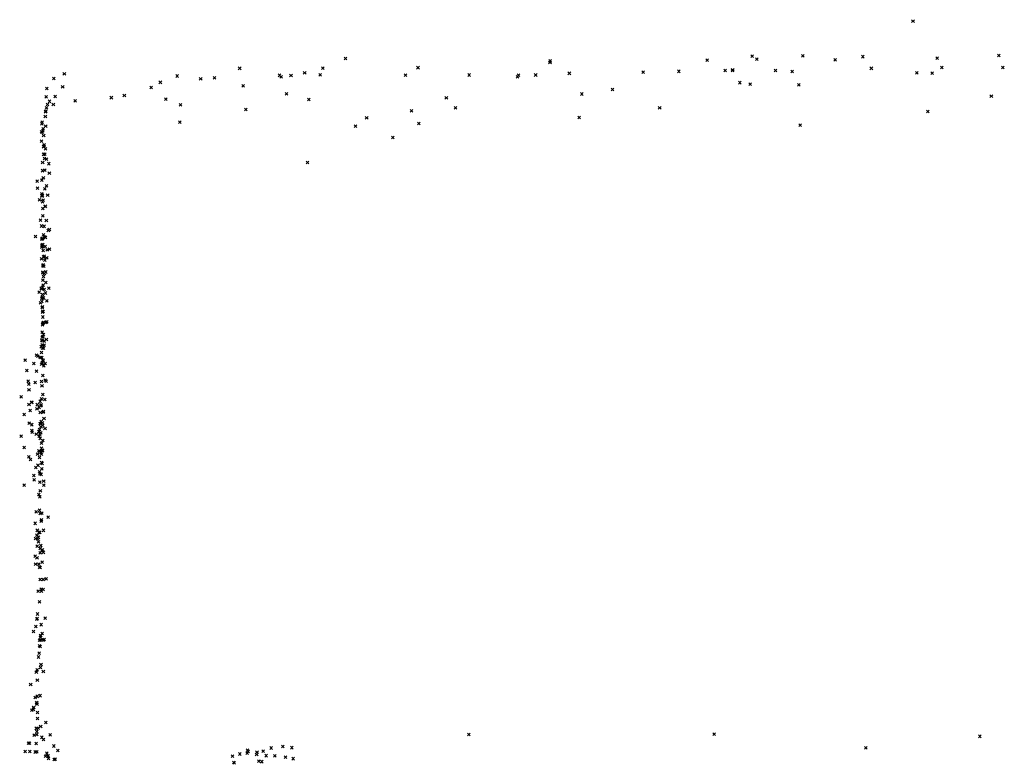
# Model space of a CAD drawing. Units: metres. Extents: x -599118 to -599004, y -1112359 to -1112246.
# Drawn here: x -599099 to -599099, y -1112273 to -1112273 of the extents above; entities that cross this region are included whole.
import ezdxf

# ---------------------------------------------------------------- set-up
doc = ezdxf.new("R2010")
doc.units = ezdxf.units.M
doc.header["$PDMODE"] = 3
doc.header["$PDSIZE"] = 0.001
doc.layers.add('1NP_1', color=2, linetype='Continuous')

msp = doc.modelspace()

# ---------------------------------------------------------------- linework, layer by layer
at = {"layer": '1NP_1', "color": 2, "true_color": 0xffe500}
for p in [(-599098.68513, -1112272.85352, 372.11626), (-599098.80262, -1112272.87921, 372.11626), (-599098.76564, -1112272.87892, 372.11626), (-599098.72177, -1112272.8795, 372.11626), (-599098.62248, -1112272.87868, 372.11626), (-599099.09963, -1112272.88089, 372.11626), (-599099.0466, -1112272.88753, 372.11626), (-599098.95022, -1112272.88386, 372.11626), (-599098.95007, -1112272.88266, 372.11626), (-599098.83554, -1112272.88208, 372.11626), (-599098.79923, -1112272.88139, 372.11626), (-599098.74194, -1112272.88181, 372.11626), (-599098.66743, -1112272.8807, 372.11626), (-599098.66415, -1112272.88737, 372.11626), (-599098.61948, -1112272.88738, 372.11626), (-599099.30487, -1112272.89212, 372.11626), (-599099.22252, -1112272.89362, 372.11626), (-599099.17683, -1112272.88802, 372.11626), (-599099.14771, -1112272.89315, 372.11626), (-599099.1465, -1112272.89431, 372.11626), (-599099.13936, -1112272.89334, 372.11626), (-599099.12934, -1112272.89131, 372.11626), (-599099.11808, -1112272.89277, 372.11626), (-599099.11613, -1112272.88798, 372.11626), (-599099.05568, -1112272.89307, 372.11626), (-599099.00927, -1112272.8929, 372.11626), (-599098.97389, -1112272.89433, 372.11626), (-599098.97318, -1112272.89308, 372.11626), (-599098.96067, -1112272.89289, 372.11626), (-599098.9361, -1112272.89167, 372.11626), (-599098.88222, -1112272.89084, 372.11626), (-599098.85614, -1112272.8902, 372.11626), (-599098.82238, -1112272.88962, 372.11626), (-599098.81704, -1112272.88962, 372.11626), (-599098.81686, -1112272.88908, 372.11626), (-599098.78561, -1112272.88959, 372.11626), (-599098.77332, -1112272.89037, 372.11626), (-599098.71558, -1112272.88801, 372.11626), (-599098.68233, -1112272.89128, 372.11626), (-599098.67123, -1112272.89161, 372.11626), (-599099.31244, -1112272.89549, 372.11626), (-599099.30605, -1112272.90145, 372.11626), (-599099.24138, -1112272.90198, 372.11626), (-599099.23477, -1112272.89828, 372.11626), (-599099.20532, -1112272.89574, 372.11626), (-599099.1952, -1112272.89493, 372.11626), (-599099.1742, -1112272.90077, 372.11626), (-599098.81161, -1112272.89848, 372.11626), (-599098.80399, -1112272.89955, 372.11626), (-599098.7686, -1112272.90015, 372.11626), (-599099.31806, -1112272.90886, 372.11626), (-599099.31771, -1112272.90272, 372.11626), (-599099.31155, -1112272.90858, 372.11626), (-599099.26102, -1112272.90794, 372.11626), (-599099.14255, -1112272.90671, 372.11626), (-599098.9269, -1112272.90678, 372.11626), (-599098.90452, -1112272.90349, 372.11626), (-599098.62795, -1112272.9083, 372.11626), (-599099.31711, -1112272.91444, 372.11626), (-599099.31569, -1112272.9121, 372.11626), (-599099.31289, -1112272.9145, 372.11626), (-599099.29703, -1112272.91184, 372.11626), (-599099.27051, -1112272.90946, 372.11626), (-599099.2308, -1112272.9105, 372.11626), (-599099.22005, -1112272.91463, 372.11626), (-599099.12629, -1112272.91072, 372.11626), (-599099.02593, -1112272.90955, 372.11626), (-599099.31871, -1112272.92314, 372.11626), (-599099.31852, -1112272.91974, 372.11626), (-599099.31827, -1112272.91921, 372.11626), (-599099.31788, -1112272.91691, 372.11626), (-599099.17235, -1112272.91809, 372.11626), (-599099.05132, -1112272.91908, 372.11626), (-599099.01929, -1112272.91688, 372.11626), (-599098.87014, -1112272.91681, 372.11626), (-599098.67433, -1112272.91951, 372.11626), (-599099.32129, -1112272.92847, 372.11626), (-599099.32102, -1112272.9274, 372.11626), (-599099.31846, -1112272.93026, 372.11626), (-599099.22048, -1112272.9273, 372.11626), (-599099.09232, -1112272.93018, 372.11626), (-599099.08411, -1112272.92412, 372.11626), (-599099.04597, -1112272.92831, 372.11626), (-599098.92895, -1112272.92401, 372.11626), (-599098.76758, -1112272.92953, 372.11626), (-599099.32138, -1112272.93436, 372.11626), (-599099.32134, -1112272.93462, 372.11626), (-599099.32111, -1112272.93465, 372.11626), (-599099.32052, -1112272.9336, 372.11626), (-599099.32039, -1112272.93214, 372.11626), (-599099.31996, -1112272.93702, 372.11626), (-599099.32153, -1112272.94127, 372.11626), (-599099.31986, -1112272.94489, 372.11626), (-599099.31962, -1112272.94403, 372.11626), (-599099.3196, -1112272.94393, 372.11626), (-599099.06498, -1112272.93848, 372.11626), (-599099.32015, -1112272.9452, 372.11626), (-599099.32002, -1112272.95082, 372.11626), (-599099.31902, -1112272.95069, 372.11626), (-599099.31865, -1112272.94673, 372.11626), (-599099.32069, -1112272.95669, 372.11626), (-599099.31938, -1112272.95386, 372.11626), (-599099.31785, -1112272.9543, 372.11626), (-599099.31621, -1112272.95765, 372.11626), (-599099.12721, -1112272.95683, 372.11626), (-599099.32076, -1112272.96274, 372.11626), (-599099.31914, -1112272.9624, 372.11626), (-599099.31578, -1112272.96449, 372.11626), (-599099.32472, -1112272.97049, 372.11626), (-599099.32126, -1112272.96973, 372.11626), (-599099.3202, -1112272.96793, 372.11626), (-599099.31796, -1112272.97391, 372.11626), (-599099.32446, -1112272.97548, 372.11626), (-599099.32133, -1112272.98098, 372.11626), (-599099.3213, -1112272.97963, 372.11626), (-599099.32094, -1112272.98071, 372.11626), (-599099.31914, -1112272.97609, 372.11626), (-599099.317, -1112272.98063, 372.11626), (-599099.32296, -1112272.98413, 372.11626), (-599099.32118, -1112272.98122, 372.11626), (-599099.32072, -1112272.98535, 372.11626), (-599099.32035, -1112272.98435, 372.11626), (-599099.32055, -1112272.99035, 372.11626), (-599099.31889, -1112272.98898, 372.11626), (-599099.3187, -1112272.98872, 372.11626), (-599099.32232, -1112272.9988, 372.11626), (-599099.32056, -1112272.99573, 372.11626), (-599099.31801, -1112272.99922, 372.11626), (-599099.32158, -1112273.00315, 372.11626), (-599099.32, -1112273.00957, 372.11626), (-599099.31965, -1112273.00341, 372.11626), (-599099.31655, -1112273.00644, 372.11626), (-599099.31582, -1112273.00568, 372.11626), (-599099.32592, -1112273.01078, 372.11626), (-599099.32121, -1112273.01282, 372.11626), (-599099.32096, -1112273.0122, 372.11626), (-599099.3209, -1112273.01202, 372.11626), (-599099.32085, -1112273.01241, 372.11626), (-599099.32063, -1112273.01669, 372.11626), (-599099.31921, -1112273.01099, 372.11626), (-599099.31862, -1112273.01145, 372.11626), (-599099.3213, -1112273.01712, 372.11626), (-599099.32127, -1112273.01863, 372.11626), (-599099.32098, -1112273.01803, 372.11626), (-599099.32086, -1112273.0179, 372.11626), (-599099.32025, -1112273.0211, 372.11626), (-599099.31894, -1112273.01814, 372.11626), (-599099.31747, -1112273.02047, 372.11626), (-599099.31574, -1112273.01998, 372.11626), (-599099.32154, -1112273.02711, 372.11626), (-599099.32025, -1112273.03143, 372.11626), (-599099.31993, -1112273.02577, 372.11626), (-599099.31967, -1112273.02518, 372.11626), (-599099.31907, -1112273.02808, 372.11626), (-599099.31776, -1112273.0264, 372.11626), (-599099.32057, -1112273.03728, 372.11626), (-599099.32056, -1112273.03226, 372.11626), (-599099.32042, -1112273.0368, 372.11626), (-599099.31986, -1112273.0325, 372.11626), (-599099.31925, -1112273.03773, 372.11626), (-599099.31828, -1112273.03675, 372.11626), (-599099.3206, -1112273.0426, 372.11626), (-599099.31999, -1112273.03997, 372.11626), (-599099.3184, -1112273.04436, 372.11626), (-599099.32328, -1112273.0514, 372.11626), (-599099.32163, -1112273.04857, 372.11626), (-599099.32134, -1112273.04893, 372.11626), (-599099.3208, -1112273.04781, 372.11626), (-599099.32032, -1112273.04625, 372.11626), (-599099.31963, -1112273.04941, 372.11626), (-599099.3186, -1112273.05208, 372.11626), (-599099.31624, -1112273.04862, 372.11626), (-599099.32232, -1112273.0593, 372.11626), (-599099.32125, -1112273.05829, 372.11626), (-599099.32122, -1112273.05615, 372.11626), (-599099.32112, -1112273.05503, 372.11626), (-599099.32088, -1112273.05314, 372.11626), (-599099.32029, -1112273.05587, 372.11626), (-599099.32, -1112273.05567, 372.11626), (-599099.31756, -1112273.0577, 372.11626), (-599099.32101, -1112273.06258, 372.11626), (-599099.32085, -1112273.0621, 372.11626), (-599099.32082, -1112273.06613, 372.11626), (-599099.32048, -1112273.06542, 372.11626), (-599099.32039, -1112273.06553, 372.11626), (-599099.32053, -1112273.06959, 372.11626), (-599099.32049, -1112273.07435, 372.11626), (-599099.32027, -1112273.07374, 372.11626), (-599099.32024, -1112273.07374, 372.11626), (-599099.32012, -1112273.07358, 372.11626), (-599099.31827, -1112273.07361, 372.11626), (-599099.31772, -1112273.07314, 372.11626), (-599099.32113, -1112273.08061, 372.11626), (-599099.32075, -1112273.07518, 372.11626), (-599099.32119, -1112273.08644, 372.11626), (-599099.32103, -1112273.08426, 372.11626), (-599099.3209, -1112273.08703, 372.11626), (-599099.32062, -1112273.08381, 372.11626), (-599099.31997, -1112273.08246, 372.11626), (-599099.31954, -1112273.08722, 372.11626), (-599099.318, -1112273.08609, 372.11626), (-599099.32179, -1112273.09125, 372.11626), (-599099.32156, -1112273.0954, 372.11626), (-599099.32113, -1112273.08995, 372.11626), (-599099.32107, -1112273.08986, 372.11626), (-599099.32067, -1112273.09235, 372.11626), (-599099.32016, -1112273.09235, 372.11626), (-599099.31955, -1112273.09007, 372.11626), (-599099.3335, -1112273.10101, 372.11626), (-599099.32515, -1112273.09749, 372.11626), (-599099.32417, -1112273.0981, 372.11626), (-599099.32239, -1112273.09907, 372.11626), (-599099.32135, -1112273.0992, 372.11626), (-599099.32109, -1112273.103, 372.11626), (-599099.32056, -1112273.10151, 372.11626), (-599099.32027, -1112273.10107, 372.11626), (-599099.33229, -1112273.10873, 372.11626), (-599099.3271, -1112273.10346, 372.11626), (-599099.3251, -1112273.10907, 372.11626), (-599099.32157, -1112273.10401, 372.11626), (-599099.31978, -1112273.1051, 372.11626), (-599099.31888, -1112273.10348, 372.11626), (-599099.33122, -1112273.11644, 372.11626), (-599099.32612, -1112273.11732, 372.11626), (-599099.32145, -1112273.11671, 372.11626), (-599099.32052, -1112273.11223, 372.11626), (-599099.31894, -1112273.11561, 372.11626), (-599099.31813, -1112273.11649, 372.11626), (-599099.33085, -1112273.11863, 372.11626), (-599099.33067, -1112273.12268, 372.11626), (-599099.32118, -1112273.11981, 372.11626), (-599099.33645, -1112273.12788, 372.11626), (-599099.32873, -1112273.13208, 372.11626), (-599099.32858, -1112273.13174, 372.11626), (-599099.3225, -1112273.13117, 372.11626), (-599099.32154, -1112273.12935, 372.11626), (-599099.32046, -1112273.12607, 372.11626), (-599099.31917, -1112273.12986, 372.11626), (-599099.33066, -1112273.1334, 372.11626), (-599099.32979, -1112273.1378, 372.11626), (-599099.32482, -1112273.13667, 372.11626), (-599099.32458, -1112273.13357, 372.11626), (-599099.32317, -1112273.13551, 372.11626), (-599099.32238, -1112273.13923, 372.11626), (-599099.32192, -1112273.13438, 372.11626), (-599099.32177, -1112273.13384, 372.11626), (-599099.3217, -1112273.13378, 372.11626), (-599099.3204, -1112273.13915, 372.11626), (-599099.32012, -1112273.1386, 372.11626), (-599099.33419, -1112273.14081, 372.11626), (-599099.32179, -1112273.14578, 372.11626), (-599099.31969, -1112273.14364, 372.11626), (-599099.33055, -1112273.14703, 372.11626), (-599099.32867, -1112273.15241, 372.11626), (-599099.32854, -1112273.14818, 372.11626), (-599099.32344, -1112273.1531, 372.11626), (-599099.32302, -1112273.15173, 372.11626), (-599099.32247, -1112273.14737, 372.11626), (-599099.32244, -1112273.1476, 372.11626), (-599099.32189, -1112273.1497, 372.11626), (-599099.3209, -1112273.14681, 372.11626), (-599099.32069, -1112273.14869, 372.11626), (-599099.31897, -1112273.15091, 372.11626), (-599099.3363, -1112273.15651, 372.11626), (-599099.32832, -1112273.15372, 372.11626), (-599099.32531, -1112273.15509, 372.11626), (-599099.32318, -1112273.1566, 372.11626), (-599099.32273, -1112273.15502, 372.11626), (-599099.32244, -1112273.15816, 372.11626), (-599099.32192, -1112273.15415, 372.11626), (-599099.32053, -1112273.15975, 372.11626), (-599099.33409, -1112273.1649, 372.11626), (-599099.32336, -1112273.16734, 372.11626), (-599099.32268, -1112273.16775, 372.11626), (-599099.32159, -1112273.16548, 372.11626), (-599099.32157, -1112273.16165, 372.11626), (-599099.32148, -1112273.16545, 372.11626), (-599099.32072, -1112273.16685, 372.11626), (-599099.32071, -1112273.16718, 372.11626), (-599099.33079, -1112273.1716, 372.11626), (-599099.32948, -1112273.17354, 372.11626), (-599099.32434, -1112273.16967, 372.11626), (-599099.32292, -1112273.17215, 372.11626), (-599099.32169, -1112273.16847, 372.11626), (-599099.32157, -1112273.1697, 372.11626), (-599099.32566, -1112273.17951, 372.11626), (-599099.32408, -1112273.17787, 372.11626), (-599099.32152, -1112273.17594, 372.11626), (-599099.32127, -1112273.18043, 372.11626), (-599099.32111, -1112273.1764, 372.11626), (-599099.32712, -1112273.18531, 372.11626), (-599099.32688, -1112273.18844, 372.11626), (-599099.32299, -1112273.18263, 372.11626), (-599099.32281, -1112273.18402, 372.11626), (-599099.32179, -1112273.18445, 372.11626), (-599099.31992, -1112273.18944, 372.11626), (-599099.3342, -1112273.19237, 372.11626), (-599099.32282, -1112273.19013, 372.11626), (-599099.32239, -1112273.19649, 372.11626), (-599099.31973, -1112273.19229, 372.11626), (-599099.32349, -1112273.19919, 372.11626), (-599099.32265, -1112273.20082, 372.11626), (-599099.32306, -1112273.2107, 372.11626), (-599099.32536, -1112273.21189, 372.11626), (-599099.32253, -1112273.21296, 372.11626), (-599099.32157, -1112273.21765, 372.11626), (-599099.32134, -1112273.21285, 372.11626), (-599099.32127, -1112273.21279, 372.11626), (-599099.3166, -1112273.21564, 372.11626), (-599099.32615, -1112273.2202, 372.11626), (-599099.32458, -1112273.2253, 372.11626), (-599099.32173, -1112273.21859, 372.11626), (-599099.32009, -1112273.22535, 372.11626), (-599099.32578, -1112273.23137, 372.11626), (-599099.32481, -1112273.22887, 372.11626), (-599099.3244, -1112273.23154, 372.11626), (-599099.32374, -1112273.23046, 372.11626), (-599099.32339, -1112273.227, 372.11626), (-599099.32268, -1112273.22677, 372.11626), (-599099.32478, -1112273.2368, 372.11626), (-599099.32372, -1112273.23364, 372.11626), (-599099.32252, -1112273.23853, 372.11626), (-599099.32205, -1112273.23636, 372.11626), (-599099.32126, -1112273.23978, 372.11626), (-599099.32092, -1112273.23952, 372.11626), (-599099.3262, -1112273.2442, 372.11626), (-599099.32479, -1112273.24544, 372.11626), (-599099.32243, -1112273.24178, 372.11626), (-599099.32021, -1112273.24137, 372.11626), (-599099.32578, -1112273.25012, 372.11626), (-599099.32338, -1112273.25009, 372.11626), (-599099.32293, -1112273.25216, 372.11626), (-599099.32262, -1112273.2524, 372.11626), (-599099.32102, -1112273.2486, 372.11626), (-599099.32243, -1112273.26122, 372.11626), (-599099.32028, -1112273.2613, 372.11626), (-599099.31814, -1112273.26069, 372.11626), (-599099.32174, -1112273.26838, 372.11626), (-599099.32022, -1112273.26858, 372.11626), (-599099.324, -1112273.26971, 372.11626), (-599099.32143, -1112273.26974, 372.11626), (-599099.32306, -1112273.27749, 372.11626), (-599099.32496, -1112273.29006, 372.11626), (-599099.32463, -1112273.28968, 372.11626), (-599099.32448, -1112273.28639, 372.11626), (-599099.3188, -1112273.2895, 372.11626), (-599099.32558, -1112273.29553, 372.11626), (-599099.32179, -1112273.29422, 372.11626), (-599099.3274, -1112273.29918, 372.11626), (-599099.32216, -1112273.30324, 372.11626), (-599099.32213, -1112273.3021, 372.11626), (-599099.32098, -1112273.30071, 372.11626), (-599099.32304, -1112273.30554, 372.11626), (-599099.32289, -1112273.30967, 372.11626), (-599099.32253, -1112273.31014, 372.11626), (-599099.32193, -1112273.3056, 372.11626), (-599099.32029, -1112273.30552, 372.11626), (-599099.31967, -1112273.30505, 372.11626), (-599099.32363, -1112273.31782, 372.11626), (-599099.32332, -1112273.31497, 372.11626), (-599099.32233, -1112273.32548, 372.11626), (-599099.32187, -1112273.32328, 372.11626), (-599099.32528, -1112273.32886, 372.11626), (-599099.32473, -1112273.32723, 372.11626), (-599099.32019, -1112273.32834, 372.11626), (-599099.32944, -1112273.33785, 372.11626), (-599099.32458, -1112273.3347, 372.11626), (-599099.32606, -1112273.34746, 372.11626), (-599099.32474, -1112273.34651, 372.11626), (-599099.32258, -1112273.34604, 372.11626), (-599099.32722, -1112273.35466, 372.11626), (-599099.32708, -1112273.35473, 372.11626), (-599099.32514, -1112273.35128, 372.11626), (-599099.32491, -1112273.35108, 372.11626), (-599099.32482, -1112273.35215, 372.11626), (-599099.32851, -1112273.35663, 372.11626), (-599099.32742, -1112273.35602, 372.11626), (-599099.32451, -1112273.35837, 372.11626), (-599099.32441, -1112273.36269, 372.11626), (-599099.32215, -1112273.36853, 372.11626), (-599099.31844, -1112273.36563, 372.11626), (-599099.32687, -1112273.37488, 372.11626), (-599099.32539, -1112273.36987, 372.11626), (-599099.32494, -1112273.37438, 372.11626), (-599099.32492, -1112273.37226, 372.11626), (-599099.32398, -1112273.36968, 372.11626), (-599099.32133, -1112273.37645, 372.11626), (-599099.31513, -1112273.37459, 372.11626), (-599099.00947, -1112273.37442, 372.11626), (-599098.83032, -1112273.37416, 372.11626), (-599098.63633, -1112273.37574, 372.11626), (-599099.33104, -1112273.38065, 372.11626), (-599099.33041, -1112273.38072, 372.11626), (-599099.32537, -1112273.38097, 372.11626), (-599099.32015, -1112273.37803, 372.11626), (-599099.31251, -1112273.38279, 372.11626), (-599099.14525, -1112273.38322, 372.11626), (-599099.33339, -1112273.38678, 372.11626), (-599099.32999, -1112273.38679, 372.11626), (-599099.3261, -1112273.38715, 372.11626), (-599099.32488, -1112273.38704, 372.11626), (-599099.31869, -1112273.39028, 372.11626), (-599099.31754, -1112273.38808, 372.11626), (-599099.31685, -1112273.39026, 372.11626), (-599099.31661, -1112273.39003, 372.11626), (-599099.30962, -1112273.386, 372.11626), (-599099.18211, -1112273.39011, 372.11626), (-599099.17665, -1112273.38864, 372.11626), (-599099.17127, -1112273.38799, 372.11626), (-599099.17115, -1112273.3859, 372.11626), (-599099.17066, -1112273.38684, 372.11626), (-599099.16439, -1112273.38904, 372.11626), (-599099.16416, -1112273.38723, 372.11626), (-599099.15963, -1112273.38654, 372.11626), (-599099.15756, -1112273.38985, 372.11626), (-599099.15386, -1112273.38424, 372.11626), (-599099.15106, -1112273.38988, 372.11626), (-599099.13876, -1112273.38398, 372.11626), (-599098.71966, -1112273.38405, 372.11626), (-599099.31642, -1112273.39184, 372.11626), (-599099.31219, -1112273.39265, 372.11626), (-599099.31163, -1112273.39243, 372.11626), (-599099.18117, -1112273.39484, 372.11626), (-599099.18079, -1112273.39514, 372.11626), (-599099.16283, -1112273.3938, 372.11626), (-599099.16059, -1112273.3942, 372.11626), (-599099.14335, -1112273.391, 372.11626), (-599099.13768, -1112273.39205, 372.11626)]:
    msp.add_point(p, dxfattribs=at)

doc.saveas('drawing.dxf')
